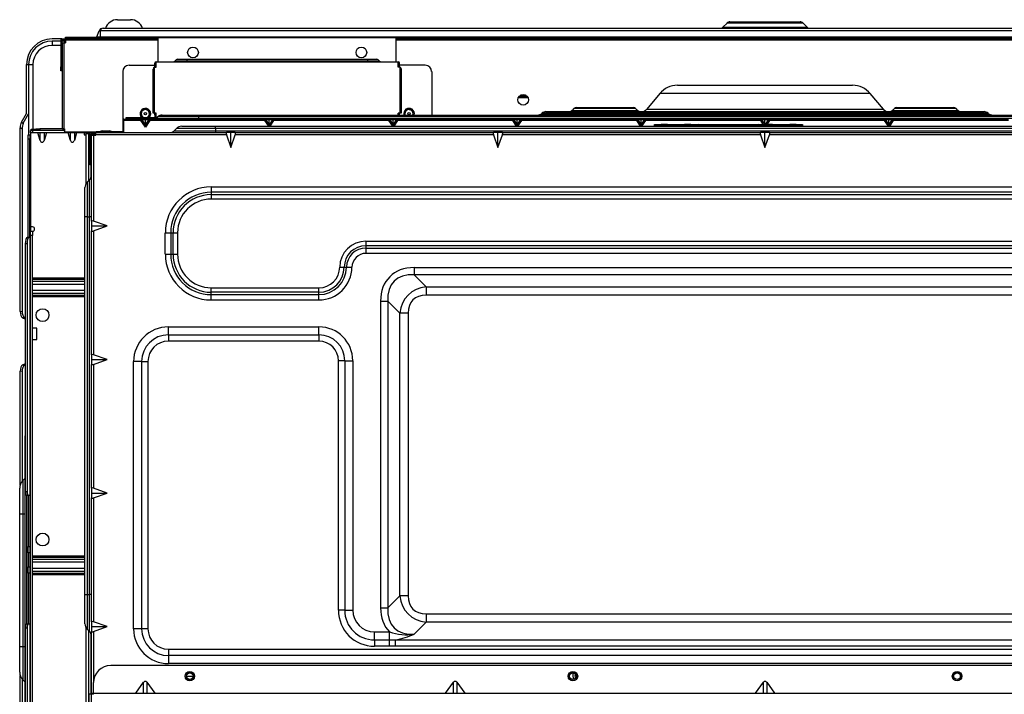
# Model space of a CAD drawing. Units: inches. Extents: x 6.1 to 35.8, y 14.6 to 41.2.
# Drawn here: x 7.2 to 25.4, y 28.8 to 41.2 of the extents above; entities that cross this region are included whole.
import ezdxf

# ---------------------------------------------------------------- set-up
doc = ezdxf.new("R2010")
doc.units = ezdxf.units.IN
doc.header["$MEASUREMENT"] = 0

msp = doc.modelspace()

# ---------------------------------------------------------------- linework, layer by layer
at = {"color": 7, "linetype": 'Continuous', "lineweight": 25}
for p, q in [((9.014, 41.235), (9.133, 41.235)), ((9.133, 41.235), (9.253, 41.235)), ((20.299, 41.195), (21.589, 41.195)), ((8.631, 40.918), (8.675, 41.028)), ((8.7, 40.918), (8.7, 41.028)), ((33.188, 41.028), (8.7, 41.028)), ((8.748, 41.077), (33.14, 41.077)), ((20.244, 41.172), (20.166, 41.095)), ((21.723, 41.095), (21.645, 41.172)), ((21.723, 41.095), (21.645, 41.172)), ((7.991, 40.88), (7.81, 40.88)), ((7.968, 40.841), (7.81, 40.841)), ((7.81, 40.841), (7.81, 40.762)), ((7.968, 40.857), (7.968, 40.369)), ((7.991, 40.88), (8.054, 40.88)), ((7.991, 40.857), (7.991, 40.369)), ((8.054, 40.857), (7.991, 40.857)), ((8.031, 40.841), (7.991, 40.841)), ((8.031, 40.857), (8.031, 40.806)), ((8.051, 40.857), (8.051, 40.806)), ((8.054, 40.912), (33.834, 40.912)), ((8.054, 40.888), (8.054, 40.912)), ((8.054, 40.888), (8.054, 40.88)), ((8.054, 40.88), (9.763, 40.88)), ((8.054, 40.857), (8.054, 40.88)), ((8.054, 40.857), (8.054, 40.806)), ((8.631, 40.918), (8.628, 40.912)), ((8.631, 40.918), (8.7, 40.918)), ((8.7, 40.918), (33.188, 40.918)), ((9.763, 40.908), (14.149, 40.908)), ((9.763, 40.459), (9.763, 40.908)), ((14.149, 40.459), (14.149, 40.908)), ((14.149, 40.88), (27.74, 40.88)), ((7.999, 39.223), (7.999, 40.806)), ((7.999, 40.806), (8.023, 40.806)), ((8.023, 40.806), (8.023, 39.223)), ((8.023, 40.806), (8.054, 40.806)), ((9.724, 40.459), (14.188, 40.459)), ((9.724, 40.452), (9.724, 40.459)), ((10.095, 40.494), (10.072, 40.471)), ((10.072, 40.471), (10.291, 40.471)), ((10.291, 40.494), (10.095, 40.494)), ((10.126, 40.506), (10.291, 40.506)), ((10.291, 40.494), (10.291, 40.506)), ((10.291, 40.506), (13.621, 40.506)), ((10.291, 40.494), (10.291, 40.471)), ((13.621, 40.494), (10.291, 40.494)), ((10.291, 40.471), (10.291, 40.459)), ((10.291, 40.471), (13.621, 40.471)), ((13.621, 40.494), (13.621, 40.506)), ((13.621, 40.506), (13.786, 40.506)), ((13.817, 40.494), (13.621, 40.494)), ((13.621, 40.494), (13.621, 40.471)), ((13.621, 40.471), (13.84, 40.471)), ((13.621, 40.471), (13.621, 40.459)), ((13.817, 40.494), (13.84, 40.471)), ((14.188, 40.459), (14.188, 40.452)), ((7.338, 39.508), (7.338, 40.408)), ((7.338, 40.408), (7.377, 40.408)), ((7.377, 40.408), (7.377, 39.498)), ((7.377, 40.408), (7.456, 40.408)), ((7.968, 40.369), (7.991, 40.369)), ((7.968, 40.29), (7.968, 40.369)), ((7.991, 40.29), (7.968, 40.29)), ((7.991, 40.369), (7.991, 40.29)), ((9.11, 40.278), (9.11, 39.377)), ((9.228, 40.396), (9.7, 40.396)), ((9.669, 39.51), (9.669, 40.326)), ((9.692, 40.36), (9.692, 39.51)), ((9.692, 40.36), (9.724, 40.36)), ((9.7, 40.36), (9.7, 40.436)), ((9.724, 40.36), (9.724, 40.452)), ((14.188, 40.452), (9.724, 40.452)), ((14.188, 40.36), (14.188, 40.452)), ((14.22, 40.36), (14.188, 40.36)), ((14.212, 40.36), (14.212, 40.436)), ((14.684, 40.396), (14.212, 40.396)), ((14.22, 39.51), (14.22, 40.36)), ((14.243, 40.326), (14.243, 39.51)), ((14.803, 40.278), (14.803, 39.479)), ((19.33, 40.026), (22.558, 40.026)), ((19.005, 39.874), (18.764, 39.587)), ((23.125, 39.587), (22.884, 39.874)), ((17.424, 39.598), (17.391, 39.565)), ((17.468, 39.617), (17.991, 39.617)), ((17.991, 39.617), (18.515, 39.617)), ((18.592, 39.565), (18.559, 39.598)), ((23.329, 39.598), (23.296, 39.565)), ((23.374, 39.617), (23.897, 39.617)), ((23.897, 39.617), (24.42, 39.617)), ((24.498, 39.565), (24.465, 39.598)), ((7.244, 39.345), (7.338, 39.508)), ((7.278, 39.326), (7.377, 39.498)), ((7.377, 39.498), (7.377, 39.113)), ((9.11, 39.377), (9.11, 39.154)), ((9.133, 39.4), (9.447, 39.4)), ((9.133, 39.377), (9.133, 39.4)), ((9.447, 39.377), (9.133, 39.377)), ((9.133, 39.154), (9.133, 39.377)), ((9.173, 39.408), (9.173, 39.432)), ((9.173, 39.432), (9.251, 39.432)), ((9.251, 39.408), (9.173, 39.408)), ((9.251, 39.432), (9.251, 39.408)), ((9.251, 39.432), (9.7, 39.432)), ((9.7, 39.408), (9.251, 39.408)), ((9.447, 39.4), (9.447, 39.377)), ((9.447, 39.4), (9.527, 39.4)), ((9.464, 39.388), (9.447, 39.377)), ((9.527, 39.257), (9.447, 39.377)), ((9.464, 39.388), (9.527, 39.294)), ((9.527, 39.388), (9.464, 39.388)), ((9.527, 39.388), (9.527, 39.4)), ((9.527, 39.4), (9.607, 39.4)), ((9.527, 39.294), (9.589, 39.388)), ((9.527, 39.294), (9.527, 39.388)), ((9.589, 39.388), (9.527, 39.388)), ((9.607, 39.377), (9.527, 39.257)), ((9.607, 39.377), (9.589, 39.388)), ((9.607, 39.4), (9.607, 39.377)), ((9.607, 39.4), (11.731, 39.4)), ((11.731, 39.377), (9.607, 39.377)), ((9.692, 39.51), (9.669, 39.51)), ((9.724, 39.51), (9.692, 39.51)), ((9.7, 39.483), (9.7, 39.51)), ((9.724, 39.483), (9.7, 39.483)), ((9.7, 39.483), (9.7, 39.432)), ((9.7, 39.408), (9.7, 39.402)), ((9.724, 39.432), (9.724, 39.51)), ((9.724, 39.413), (9.724, 39.432)), ((9.724, 39.432), (9.745, 39.432)), ((9.737, 39.423), (9.763, 39.449)), ((9.737, 39.423), (10.511, 39.423)), ((10.511, 39.449), (9.763, 39.449)), ((9.835, 39.479), (10.511, 39.479)), ((10.511, 39.449), (10.511, 39.479)), ((10.511, 39.479), (31.377, 39.479)), ((10.511, 39.423), (10.511, 39.449)), ((31.377, 39.449), (10.511, 39.449)), ((10.511, 39.423), (31.377, 39.423)), ((10.511, 39.423), (10.511, 39.4)), ((11.731, 39.4), (11.731, 39.377)), ((11.731, 39.4), (11.81, 39.4)), ((11.748, 39.388), (11.731, 39.377)), ((11.748, 39.388), (11.81, 39.294)), ((11.81, 39.388), (11.748, 39.388)), ((11.81, 39.388), (11.81, 39.4)), ((11.81, 39.4), (11.89, 39.4)), ((11.81, 39.294), (11.873, 39.388)), ((11.873, 39.388), (11.81, 39.388)), ((11.81, 39.294), (11.81, 39.388)), ((11.89, 39.377), (11.873, 39.388)), ((11.89, 39.4), (11.89, 39.377)), ((11.89, 39.4), (14.014, 39.4)), ((14.014, 39.377), (11.89, 39.377)), ((14.014, 39.4), (14.014, 39.377)), ((14.014, 39.4), (14.094, 39.4)), ((14.031, 39.388), (14.014, 39.377)), ((14.031, 39.388), (14.094, 39.294)), ((14.094, 39.388), (14.031, 39.388)), ((14.094, 39.388), (14.094, 39.4)), ((14.094, 39.4), (14.174, 39.4)), ((14.094, 39.294), (14.156, 39.388)), ((14.156, 39.388), (14.094, 39.388)), ((14.094, 39.294), (14.094, 39.388)), ((14.174, 39.377), (14.156, 39.388)), ((14.174, 39.4), (14.174, 39.377)), ((14.174, 39.4), (16.298, 39.4)), ((16.298, 39.377), (14.174, 39.377)), ((14.22, 39.51), (14.188, 39.51)), ((14.188, 39.479), (14.188, 39.51)), ((14.188, 39.483), (14.212, 39.483)), ((14.212, 39.483), (14.212, 39.51)), ((14.212, 39.483), (14.212, 39.479)), ((14.243, 39.51), (14.22, 39.51)), ((16.298, 39.4), (16.298, 39.377)), ((16.298, 39.4), (16.377, 39.4)), ((16.315, 39.388), (16.298, 39.377)), ((16.315, 39.388), (16.377, 39.294)), ((16.377, 39.388), (16.315, 39.388)), ((16.377, 39.388), (16.377, 39.4)), ((16.377, 39.4), (16.457, 39.4)), ((16.377, 39.294), (16.44, 39.388)), ((16.377, 39.294), (16.377, 39.388)), ((16.44, 39.388), (16.377, 39.388)), ((16.457, 39.377), (16.44, 39.388)), ((16.457, 39.4), (16.457, 39.377)), ((16.457, 39.4), (18.581, 39.4)), ((18.581, 39.377), (16.457, 39.377)), ((16.824, 39.502), (16.834, 39.512)), ((16.824, 39.502), (17.598, 39.502)), ((17.598, 39.512), (16.834, 39.512)), ((16.906, 39.542), (17.598, 39.542)), ((17.598, 39.512), (17.598, 39.542)), ((17.598, 39.542), (24.291, 39.542)), ((17.598, 39.502), (17.598, 39.512)), ((24.291, 39.512), (17.598, 39.512)), ((17.598, 39.502), (17.598, 39.479)), ((17.598, 39.502), (24.291, 39.502)), ((18.581, 39.4), (18.581, 39.377)), ((18.581, 39.4), (18.661, 39.4)), ((18.598, 39.388), (18.581, 39.377)), ((18.598, 39.388), (18.661, 39.294)), ((18.661, 39.388), (18.598, 39.388)), ((18.661, 39.388), (18.661, 39.4)), ((18.661, 39.4), (18.74, 39.4)), ((18.661, 39.294), (18.723, 39.388)), ((18.723, 39.388), (18.661, 39.388)), ((18.661, 39.294), (18.661, 39.388)), ((18.74, 39.377), (18.723, 39.388)), ((18.74, 39.4), (18.74, 39.377)), ((18.74, 39.4), (20.865, 39.4)), ((20.865, 39.377), (18.74, 39.377)), ((20.865, 39.4), (20.865, 39.377)), ((20.865, 39.4), (20.944, 39.4)), ((20.882, 39.388), (20.865, 39.377)), ((20.944, 39.388), (20.882, 39.388)), ((20.944, 39.388), (20.944, 39.4)), ((20.944, 39.4), (21.024, 39.4)), ((20.944, 39.304), (20.944, 39.388)), ((21.007, 39.388), (20.944, 39.388)), ((21.024, 39.377), (21.007, 39.388)), ((21.024, 39.4), (21.024, 39.377)), ((21.024, 39.4), (23.148, 39.4)), ((23.148, 39.377), (21.024, 39.377)), ((23.148, 39.4), (23.148, 39.377)), ((23.148, 39.4), (23.228, 39.4)), ((23.165, 39.388), (23.148, 39.377)), ((23.165, 39.388), (23.228, 39.294)), ((23.228, 39.388), (23.165, 39.388)), ((23.228, 39.388), (23.228, 39.4)), ((23.228, 39.4), (23.307, 39.4)), ((23.228, 39.294), (23.29, 39.388)), ((23.228, 39.294), (23.228, 39.388)), ((23.29, 39.388), (23.228, 39.388)), ((23.307, 39.377), (23.29, 39.388)), ((23.307, 39.4), (23.307, 39.377)), ((23.307, 39.4), (25.431, 39.4)), ((25.431, 39.377), (23.307, 39.377)), ((24.291, 39.512), (24.291, 39.542)), ((24.291, 39.542), (24.982, 39.542)), ((25.055, 39.512), (24.291, 39.512)), ((24.291, 39.502), (24.291, 39.512)), ((24.291, 39.502), (25.065, 39.502)), ((24.291, 39.502), (24.291, 39.479)), ((25.065, 39.502), (25.055, 39.512)), ((7.255, 39.221), (7.221, 39.241)), ((7.221, 35.859), (7.221, 39.241)), ((7.244, 39.345), (7.278, 39.326)), ((7.255, 39.221), (7.255, 35.865)), ((7.409, 39.152), (7.409, 39.191)), ((7.409, 39.191), (7.448, 39.191)), ((7.421, 39.199), (7.421, 39.219)), ((7.421, 39.219), (7.499, 39.219)), ((7.432, 39.199), (7.421, 39.199)), ((7.507, 39.199), (7.432, 39.199)), ((7.448, 39.191), (7.448, 39.152)), ((8.039, 39.191), (7.448, 39.191)), ((7.499, 39.219), (7.499, 39.199)), ((7.499, 39.219), (7.507, 39.219)), ((7.507, 39.199), (7.507, 39.223)), ((7.507, 39.223), (7.586, 39.223)), ((7.586, 39.199), (7.507, 39.199)), ((7.586, 39.223), (7.586, 39.199)), ((7.999, 39.223), (7.586, 39.223)), ((7.586, 39.199), (7.999, 39.199)), ((8.023, 39.223), (7.999, 39.223)), ((8.031, 39.199), (7.999, 39.199)), ((8.019, 39.199), (8.019, 39.191)), ((8.039, 39.223), (8.023, 39.223)), ((8.031, 39.219), (8.023, 39.219)), ((8.031, 39.223), (8.031, 39.219)), ((8.039, 39.223), (8.039, 39.172)), ((8.73, 39.188), (8.779, 39.188)), ((8.779, 39.188), (8.779, 39.174)), ((8.779, 39.188), (8.818, 39.188)), ((8.818, 39.188), (8.868, 39.188)), ((8.818, 39.188), (8.818, 39.174)), ((9.527, 39.257), (9.527, 39.294)), ((10.099, 39.231), (10.056, 39.188)), ((10.056, 39.188), (10.818, 39.188)), ((10.818, 39.231), (10.099, 39.231)), ((10.198, 39.272), (10.818, 39.272)), ((10.818, 39.231), (10.818, 39.272)), ((10.818, 39.272), (31.07, 39.272)), ((31.07, 39.231), (10.818, 39.231)), ((10.818, 39.231), (10.818, 39.188)), ((10.818, 39.188), (10.818, 39.154)), ((10.818, 39.188), (31.07, 39.188)), ((11.81, 39.272), (11.81, 39.294)), ((14.094, 39.272), (14.094, 39.294)), ((16.377, 39.272), (16.377, 39.294)), ((18.661, 39.272), (18.661, 39.294)), ((18.911, 39.28), (18.911, 39.304)), ((18.911, 39.304), (19.029, 39.304)), ((19.029, 39.28), (18.911, 39.28)), ((18.911, 39.28), (18.911, 39.272)), ((19.029, 39.304), (19.029, 39.28)), ((19.147, 39.304), (19.029, 39.304)), ((19.147, 39.28), (19.029, 39.28)), ((19.147, 39.304), (19.462, 39.304)), ((19.147, 39.28), (19.147, 39.304)), ((19.462, 39.28), (19.147, 39.28)), ((19.147, 39.28), (19.147, 39.272)), ((19.462, 39.304), (19.462, 39.28)), ((19.576, 39.304), (19.462, 39.304)), ((19.462, 39.28), (19.462, 39.272)), ((19.576, 39.28), (19.462, 39.28)), ((19.576, 39.28), (19.576, 39.304)), ((19.576, 39.304), (19.694, 39.304)), ((19.694, 39.28), (19.576, 39.28)), ((19.694, 39.304), (19.694, 39.28)), ((19.694, 39.304), (19.71, 39.304)), ((19.694, 39.28), (19.71, 39.28)), ((19.71, 39.304), (20.832, 39.304)), ((19.71, 39.28), (19.71, 39.272)), ((19.734, 39.28), (19.734, 39.272)), ((20.808, 39.28), (19.734, 39.28)), ((20.808, 39.28), (20.808, 39.272)), ((20.832, 39.304), (20.848, 39.304)), ((20.832, 39.28), (20.832, 39.272)), ((20.832, 39.28), (20.848, 39.28)), ((20.848, 39.28), (20.848, 39.304)), ((20.848, 39.304), (20.966, 39.304)), ((20.966, 39.28), (20.848, 39.28)), ((20.966, 39.304), (20.966, 39.28)), ((21.084, 39.304), (20.966, 39.304)), ((21.084, 39.28), (20.966, 39.28)), ((21.084, 39.304), (21.399, 39.304)), ((21.084, 39.28), (21.084, 39.304)), ((21.399, 39.28), (21.084, 39.28)), ((21.084, 39.28), (21.084, 39.272)), ((21.399, 39.304), (21.399, 39.28)), ((21.517, 39.304), (21.399, 39.304)), ((21.399, 39.28), (21.399, 39.272)), ((21.517, 39.28), (21.399, 39.28)), ((21.517, 39.28), (21.517, 39.304)), ((21.517, 39.304), (21.635, 39.304)), ((21.635, 39.28), (21.517, 39.28)), ((21.635, 39.304), (21.635, 39.28)), ((21.635, 39.28), (21.635, 39.272)), ((23.228, 39.272), (23.228, 39.294)), ((7.369, 39.113), (7.401, 39.113)), ((7.369, 39.113), (7.369, 39.113)), ((7.369, 39.034), (7.369, 39.113)), ((7.401, 39.034), (7.369, 39.034)), ((7.369, 37.223), (7.369, 39.034)), ((7.401, 39.113), (7.401, 39.113)), ((7.401, 39.113), (7.401, 39.034)), ((7.401, 39.113), (7.409, 39.113)), ((7.401, 37.223), (7.401, 39.034)), ((7.448, 39.152), (7.409, 39.152)), ((7.409, 39.152), (7.409, 37.416)), ((8.039, 39.152), (7.448, 39.152)), ((7.589, 39.012), (7.547, 39.152)), ((7.589, 39.012), (7.589, 39.152)), ((7.662, 39.152), (7.662, 39.012)), ((7.704, 39.152), (7.662, 39.012)), ((8.039, 39.148), (8.039, 39.172)), ((8.039, 39.172), (8.062, 39.172)), ((8.062, 39.148), (8.039, 39.148)), ((8.062, 39.172), (8.062, 39.148)), ((8.062, 39.172), (8.523, 39.172)), ((8.505, 39.148), (8.062, 39.148)), ((8.146, 39.012), (8.105, 39.148)), ((8.259, 39.148), (8.219, 39.012)), ((8.399, 39.148), (8.399, 39.113)), ((8.399, 39.113), (8.438, 39.113)), ((8.438, 39.148), (8.438, 39.14)), ((8.438, 38.219), (8.438, 39.14)), ((8.438, 39.14), (8.478, 39.14)), ((8.478, 39.14), (8.478, 39.148)), ((8.478, 39.14), (8.484, 39.14)), ((8.484, 39.148), (8.484, 39.14)), ((8.484, 39.14), (8.505, 39.14)), ((8.505, 39.154), (8.505, 39.121)), ((8.505, 39.154), (8.612, 39.154)), ((8.505, 39.121), (8.529, 39.121)), ((8.505, 39.106), (8.505, 39.121)), ((8.529, 39.106), (8.505, 39.106)), ((8.505, 39.106), (8.505, 38.583)), ((8.523, 39.172), (8.618, 39.172)), ((8.529, 39.13), (8.529, 39.121)), ((8.529, 39.13), (8.612, 39.13)), ((8.529, 39.121), (8.529, 39.106)), ((8.529, 38.583), (8.529, 39.106)), ((8.533, 39.107), (8.574, 39.107)), ((8.533, 37.525), (8.533, 39.107)), ((8.543, 39.107), (8.543, 39.125)), ((8.543, 39.125), (8.612, 39.125)), ((8.574, 39.107), (8.574, 37.525)), ((8.574, 39.107), (8.612, 39.107)), ((8.612, 39.113), (8.612, 39.154)), ((8.612, 39.154), (11.02, 39.154)), ((11.02, 39.113), (8.612, 39.113)), ((8.612, 39.113), (8.612, 39.107)), ((8.694, 39.172), (8.618, 39.172)), ((8.677, 39.154), (8.696, 39.174)), ((8.779, 39.174), (8.696, 39.174)), ((8.818, 39.174), (8.779, 39.174)), ((8.901, 39.174), (8.818, 39.174)), ((8.921, 39.154), (8.901, 39.174)), ((9.11, 39.172), (8.903, 39.172)), ((11.102, 39.154), (11.02, 39.154)), ((11.02, 39.113), (11.102, 38.881)), ((11.184, 39.154), (11.102, 39.154)), ((11.102, 38.881), (11.102, 39.154)), ((11.102, 38.881), (11.184, 39.113)), ((11.184, 39.154), (15.941, 39.154)), ((15.941, 39.113), (11.184, 39.113)), ((16.023, 39.154), (15.941, 39.154)), ((15.941, 39.113), (16.023, 38.881)), ((16.105, 39.154), (16.023, 39.154)), ((16.023, 38.881), (16.023, 39.154)), ((16.023, 38.881), (16.105, 39.113)), ((16.105, 39.154), (20.862, 39.154)), ((20.862, 39.113), (16.105, 39.113)), ((20.944, 39.154), (20.862, 39.154)), ((20.862, 39.113), (20.944, 38.881)), ((21.026, 39.154), (20.944, 39.154)), ((20.944, 38.881), (20.944, 39.154)), ((20.944, 38.881), (21.026, 39.113)), ((21.026, 39.154), (25.783, 39.154)), ((25.783, 39.113), (21.026, 39.113)), ((8.505, 38.583), (8.529, 38.583)), ((8.505, 38.56), (8.505, 38.583)), ((8.529, 38.56), (8.505, 38.56)), ((8.523, 38.56), (8.523, 38.319)), ((8.529, 38.583), (8.529, 38.56)), ((8.456, 38.241), (8.499, 38.284)), ((8.499, 37.605), (8.499, 38.284)), ((8.415, 37.605), (8.415, 38.142)), ((8.456, 38.241), (8.456, 37.605)), ((10.74, 38.154), (10.74, 38.055)), ((10.74, 38.154), (31.149, 38.154)), ((31.149, 38.055), (10.74, 38.055)), ((10.74, 38.055), (10.74, 38.012)), ((10.74, 38.012), (31.149, 38.012)), ((10.74, 38.012), (10.74, 37.93)), ((31.149, 37.93), (10.74, 37.93)), ((8.456, 37.605), (8.415, 37.605)), ((8.415, 30.644), (8.415, 37.605)), ((8.456, 37.605), (8.499, 37.605)), ((8.456, 37.605), (8.456, 30.644)), ((8.533, 37.605), (8.499, 37.605)), ((8.499, 30.644), (8.499, 37.605)), ((7.448, 37.416), (7.409, 37.416)), ((8.533, 37.525), (8.533, 37.436)), ((8.533, 37.436), (8.533, 37.347)), ((8.533, 37.436), (8.826, 37.436)), ((8.826, 37.436), (8.574, 37.525)), ((8.574, 37.347), (8.826, 37.436)), ((7.347, 37.223), (7.38, 37.223)), ((7.401, 37.223), (7.38, 37.223)), ((7.401, 37.223), (7.401, 32.467)), ((7.409, 37.337), (7.448, 37.337)), ((7.409, 37.258), (7.409, 37.337)), ((7.448, 37.258), (7.409, 37.258)), ((7.409, 21.601), (7.409, 37.258)), ((7.448, 37.337), (7.448, 37.258)), ((7.448, 21.601), (7.448, 37.258)), ((8.533, 35.064), (8.533, 37.347)), ((8.574, 37.347), (8.574, 35.064)), ((9.895, 37.31), (9.994, 37.31)), ((9.895, 36.916), (9.895, 37.31)), ((9.994, 37.31), (9.994, 36.916)), ((9.994, 37.31), (10.037, 37.31)), ((10.037, 36.916), (10.037, 37.31)), ((10.037, 37.31), (10.119, 37.31)), ((10.119, 37.31), (10.119, 36.916)), ((7.348, 37.105), (7.316, 37.105)), ((7.316, 32.546), (7.316, 37.105)), ((7.348, 37.105), (7.348, 32.546)), ((13.591, 37.154), (28.298, 37.154)), ((13.591, 37.154), (13.591, 37.072)), ((13.591, 37.072), (13.591, 37.029)), ((28.298, 37.072), (13.591, 37.072)), ((13.591, 37.029), (13.591, 36.93)), ((13.591, 37.029), (28.298, 37.029)), ((9.895, 36.916), (9.994, 36.916)), ((9.994, 36.916), (10.037, 36.916)), ((10.037, 36.916), (10.119, 36.916)), ((28.298, 36.93), (13.591, 36.93)), ((13.109, 36.676), (13.191, 36.675)), ((13.191, 36.675), (13.234, 36.675)), ((13.234, 36.675), (13.333, 36.674)), ((14.481, 36.668), (27.301, 36.668)), ((14.481, 36.668), (14.481, 36.533)), ((14.481, 36.533), (14.699, 36.315)), ((27.301, 36.533), (14.481, 36.533)), ((10.74, 36.213), (10.74, 36.296)), ((10.74, 36.296), (12.725, 36.296)), ((12.725, 36.213), (12.725, 36.296)), ((14.699, 36.315), (14.699, 36.163)), ((14.699, 36.315), (27.083, 36.315)), ((10.74, 36.17), (10.74, 36.213)), ((12.725, 36.213), (10.74, 36.213)), ((10.74, 36.071), (10.74, 36.17)), ((10.74, 36.17), (12.725, 36.17)), ((12.725, 36.17), (12.725, 36.213)), ((12.725, 36.071), (12.725, 36.17)), ((27.083, 36.163), (14.699, 36.163)), ((12.725, 36.071), (10.74, 36.071)), ((13.863, 36.049), (13.997, 36.049)), ((13.863, 30.401), (13.863, 36.049)), ((14.215, 35.831), (13.997, 36.049)), ((13.997, 36.049), (13.997, 30.401)), ((7.221, 35.859), (7.255, 35.865)), ((7.299, 35.75), (7.265, 35.744)), ((7.265, 35.744), (7.316, 35.716)), ((7.299, 35.75), (7.316, 35.741)), ((14.215, 30.619), (14.215, 35.831)), ((14.367, 35.831), (14.215, 35.831)), ((14.367, 35.831), (14.367, 30.619)), ((9.952, 35.428), (9.952, 35.576)), ((9.952, 35.576), (12.725, 35.576)), ((12.725, 35.428), (12.725, 35.576)), ((7.527, 35.554), (7.448, 35.554)), ((7.527, 35.341), (7.527, 35.554)), ((9.952, 35.428), (12.725, 35.428)), ((9.952, 35.428), (9.952, 35.312)), ((12.725, 35.428), (12.725, 35.312)), ((7.448, 35.341), (7.527, 35.341)), ((12.725, 35.312), (9.952, 35.312)), ((8.533, 35.064), (8.533, 34.975)), ((8.826, 34.975), (8.574, 35.064)), ((7.265, 34.875), (7.316, 34.903)), ((7.265, 34.875), (7.299, 34.869)), ((7.299, 34.869), (7.316, 34.878)), ((8.533, 34.975), (8.533, 34.886)), ((8.533, 34.975), (8.826, 34.975)), ((8.533, 32.603), (8.533, 34.886)), ((8.574, 34.886), (8.826, 34.975)), ((8.574, 34.886), (8.574, 32.603)), ((9.311, 30.014), (9.311, 34.936)), ((9.46, 34.936), (9.311, 34.936)), ((9.46, 30.014), (9.46, 34.936)), ((9.46, 34.936), (9.576, 34.936)), ((9.576, 34.936), (9.576, 30.014)), ((13.085, 30.357), (13.085, 34.952)), ((13.201, 34.952), (13.085, 34.952)), ((13.201, 34.952), (13.349, 34.952)), ((13.201, 34.952), (13.201, 30.357)), ((13.349, 34.952), (13.349, 30.357)), ((7.221, 32.664), (7.221, 34.76)), ((7.255, 34.754), (7.221, 34.76)), ((7.255, 34.754), (7.255, 32.728)), ((7.314, 32.506), (7.314, 33.57)), ((7.27, 32.744), (7.314, 32.789)), ((7.27, 32.744), (7.27, 32.134)), ((7.212, 32.134), (7.212, 32.605)), ((7.314, 28.082), (7.314, 32.506)), ((7.316, 32.546), (7.348, 32.546)), ((8.533, 32.603), (8.533, 32.514)), ((8.533, 32.514), (8.533, 32.425)), ((8.533, 32.514), (8.826, 32.514)), ((8.826, 32.514), (8.574, 32.603)), ((8.574, 32.425), (8.826, 32.514)), ((7.369, 32.467), (7.337, 32.467)), ((7.401, 32.467), (7.369, 32.467)), ((7.369, 32.467), (7.369, 31.532)), ((7.401, 32.467), (7.401, 31.532)), ((8.533, 30.143), (8.533, 32.425)), ((8.574, 32.425), (8.574, 30.143)), ((7.212, 32.134), (7.27, 32.134)), ((7.212, 29.686), (7.212, 32.134)), ((7.27, 32.134), (7.27, 29.686)), ((7.369, 31.532), (7.401, 31.532)), ((7.369, 31.414), (7.369, 31.532)), ((7.401, 31.414), (7.369, 31.414)), ((7.369, 31.414), (7.369, 31.158)), ((7.401, 31.532), (7.401, 31.414)), ((7.401, 31.414), (7.401, 31.158)), ((7.369, 31.158), (7.401, 31.158)), ((7.369, 31.04), (7.369, 31.158)), ((7.401, 31.04), (7.369, 31.04)), ((7.369, 31.04), (7.369, 30.105)), ((7.401, 31.158), (7.401, 31.04)), ((7.401, 31.04), (7.401, 30.105)), ((8.415, 30.644), (8.456, 30.644)), ((8.415, 30.107), (8.415, 30.644)), ((8.456, 30.644), (8.499, 30.644)), ((8.456, 30.644), (8.456, 30.009)), ((8.499, 29.965), (8.499, 30.644)), ((8.533, 30.644), (8.499, 30.644)), ((13.997, 30.401), (14.215, 30.619)), ((14.367, 30.619), (14.215, 30.619)), ((13.201, 30.357), (13.085, 30.357)), ((13.201, 30.357), (13.349, 30.357)), ((13.863, 30.401), (13.997, 30.401)), ((8.533, 30.143), (8.533, 30.054)), ((8.826, 30.054), (8.574, 30.143)), ((14.699, 30.135), (14.481, 29.917)), ((14.699, 30.287), (27.083, 30.287)), ((14.699, 30.287), (14.699, 30.135)), ((27.083, 30.135), (14.699, 30.135)), ((7.348, 30.026), (7.316, 30.026)), ((7.316, 21.636), (7.316, 30.026)), ((7.337, 30.105), (7.369, 30.105)), ((7.348, 30.026), (7.348, 21.636)), ((7.369, 30.105), (7.401, 30.105)), ((7.401, 30.105), (7.401, 21.518)), ((8.438, 23.769), (8.438, 30.03)), ((8.456, 30.009), (8.499, 29.965)), ((8.533, 30.054), (8.826, 30.054)), ((8.533, 30.054), (8.533, 29.965)), ((8.533, 28.831), (8.533, 29.965)), ((8.574, 29.965), (8.826, 30.054)), ((9.46, 30.014), (9.311, 30.014)), ((9.576, 30.014), (9.46, 30.014)), ((13.748, 29.809), (13.748, 29.957)), ((13.748, 29.957), (14.024, 29.957)), ((14.024, 29.809), (14.024, 29.957)), ((8.523, 29.93), (8.523, 28.808)), ((13.748, 29.809), (14.024, 29.809)), ((13.748, 29.809), (13.748, 29.693)), ((14.024, 29.693), (14.024, 29.809)), ((14.136, 29.812), (27.647, 29.812)), ((14.136, 29.693), (14.136, 29.812)), ((7.212, 29.215), (7.212, 29.686)), ((7.212, 29.686), (7.27, 29.686)), ((7.27, 29.686), (7.27, 29.076)), ((9.952, 29.638), (31.936, 29.638)), ((9.952, 29.638), (9.952, 29.522)), ((14.024, 29.693), (13.748, 29.693)), ((27.647, 29.693), (14.136, 29.693)), ((31.936, 29.522), (9.952, 29.522)), ((9.952, 29.522), (9.952, 29.374)), ((32.999, 29.339), (8.889, 29.339)), ((31.936, 29.374), (9.952, 29.374)), ((7.221, 23.962), (7.221, 29.156)), ((7.255, 29.092), (7.255, 23.968)), ((7.27, 29.076), (7.314, 29.031)), ((9.351, 28.827), (9.496, 29.029)), ((9.496, 28.827), (9.496, 29.029)), ((9.557, 29.029), (9.557, 28.827)), ((9.557, 29.029), (9.702, 28.827)), ((15.06, 28.827), (15.205, 29.029)), ((15.205, 28.827), (15.205, 29.029)), ((15.266, 29.029), (15.266, 28.827)), ((15.266, 29.029), (15.411, 28.827)), ((20.769, 28.827), (20.914, 29.029)), ((20.914, 28.827), (20.914, 29.029)), ((20.975, 29.029), (20.975, 28.827)), ((20.975, 29.029), (21.12, 28.827)), ((8.572, 28.827), (8.572, 29.022)), ((8.493, 28.628), (8.493, 28.808)), ((8.533, 28.808), (8.493, 28.808)), ((8.533, 28.831), (8.572, 28.831)), ((8.533, 28.831), (8.533, 28.808)), ((8.533, 27.682), (8.533, 28.808)), ((8.572, 28.808), (8.533, 28.808)), ((8.556, 28.831), (8.556, 28.808)), ((8.572, 28.808), (8.572, 28.827)), ((8.572, 28.827), (33.316, 28.827))]:
    msp.add_line(p, q, dxfattribs=at)
at = {"color": 8, "linetype": 'Continuous', "lineweight": 25}
for p, q in [((20.166, 41.095), (21.723, 41.095)), ((21.645, 41.172), (20.244, 41.172)), ((9.763, 40.888), (8.054, 40.888)), ((9.763, 40.857), (8.054, 40.857)), ((8.7, 40.918), (8.7, 40.912)), ((27.74, 40.888), (14.149, 40.888)), ((27.74, 40.857), (14.149, 40.857)), ((7.968, 40.762), (7.81, 40.762)), ((7.999, 40.762), (7.991, 40.762)), ((7.456, 40.408), (7.456, 39.219)), ((16.578, 39.798), (16.397, 39.798)), ((16.415, 39.825), (16.56, 39.825)), ((16.542, 39.84), (16.433, 39.84)), ((22.884, 39.874), (19.005, 39.874)), ((17.391, 39.565), (17.991, 39.565)), ((18.559, 39.598), (17.424, 39.598)), ((17.991, 39.565), (18.592, 39.565)), ((18.764, 39.587), (23.125, 39.587)), ((23.296, 39.565), (23.897, 39.565)), ((24.465, 39.598), (23.329, 39.598)), ((23.897, 39.565), (24.498, 39.565)), ((11.8, 39.272), (11.731, 39.377)), ((11.89, 39.377), (11.821, 39.272)), ((14.084, 39.272), (14.014, 39.377)), ((14.174, 39.377), (14.104, 39.272)), ((14.31, 39.503), (14.314, 39.479)), ((16.367, 39.272), (16.298, 39.377)), ((16.457, 39.377), (16.387, 39.272)), ((18.651, 39.272), (18.581, 39.377)), ((18.74, 39.377), (18.671, 39.272)), ((20.913, 39.304), (20.865, 39.377)), ((20.882, 39.388), (20.938, 39.304)), ((20.951, 39.304), (21.007, 39.388)), ((21.024, 39.377), (20.975, 39.304)), ((23.218, 39.272), (23.148, 39.377)), ((23.307, 39.377), (23.238, 39.272)), ((7.94, 39.191), (7.94, 39.199)), ((8.146, 39.012), (8.146, 39.148)), ((8.219, 39.148), (8.219, 39.012)), ((8.478, 39.14), (8.478, 38.263)), ((8.484, 38.269), (8.484, 39.14)), ((8.523, 39.154), (8.523, 39.172)), ((8.618, 39.172), (8.618, 39.154)), ((8.779, 39.154), (8.779, 39.174)), ((8.818, 39.154), (8.818, 39.174)), ((7.409, 37.416), (7.409, 37.337)), ((7.448, 36.478), (8.415, 36.478)), ((8.415, 36.448), (7.448, 36.448)), ((7.448, 36.417), (8.415, 36.417)), ((8.415, 36.357), (7.448, 36.357)), ((7.448, 36.25), (8.415, 36.25)), ((8.415, 36.19), (7.448, 36.19)), ((7.448, 36.159), (8.415, 36.159)), ((8.415, 36.129), (7.448, 36.129)), ((7.318, 32.506), (7.314, 32.506)), ((7.337, 32.467), (7.337, 30.105)), ((7.27, 32.134), (7.314, 32.134)), ((7.448, 31.36), (8.415, 31.36)), ((8.415, 31.33), (7.448, 31.33)), ((7.448, 31.299), (8.415, 31.299)), ((8.415, 31.239), (7.448, 31.239)), ((7.448, 31.132), (8.415, 31.132)), ((8.415, 31.072), (7.448, 31.072)), ((7.448, 31.041), (8.415, 31.041)), ((8.415, 31.011), (7.448, 31.011)), ((8.478, 29.986), (8.478, 23.794)), ((8.484, 23.795), (8.484, 29.981)), ((8.574, 29.965), (8.574, 29.057)), ((7.27, 29.686), (7.314, 29.686)), ((10.407, 29.138), (10.285, 29.138)), ((10.331, 29.081), (10.36, 29.081)), ((8.558, 28.831), (8.558, 28.808))]:
    msp.add_line(p, q, dxfattribs=at)
at = {"color": 7, "linetype": 'Continuous', "lineweight": 25, "flags": 128}
for points in [[(8.7, 41.028), (8.691, 41.03), (8.683, 41.031), (8.678, 41.03), (8.675, 41.028)], [(8.695, 41.057), (8.699, 41.061), (8.704, 41.064)], [(8.697, 41.058), (8.697, 41.059), (8.698, 41.06)], [(18.764, 39.587), (18.74, 39.562), (18.717, 39.542)], [(23.172, 39.542), (23.148, 39.562), (23.125, 39.587)], [(9.554, 39.408), (9.527, 39.404), (9.499, 39.408)], [(7.316, 33.584), (7.315, 33.578), (7.314, 33.57)], [(14.024, 29.809), (14.08, 29.81), (14.136, 29.812)], [(14.136, 29.693), (14.08, 29.693), (14.024, 29.693)]]:
    msp.add_lwpolyline(points, dxfattribs=at)
at = {"color": 7, "linetype": 'Continuous', "lineweight": 25}
for centre, radius in [((10.405, 40.632), 0.0984), ((13.507, 40.632), 0.0984), ((16.488, 39.758), 0.0984), ((9.527, 39.503), 0.0197), ((14.385, 39.503), 0.0197), ((7.633, 35.792), 0.118), ((7.633, 31.658), 0.118), ((10.346, 29.14), 0.0866), ((10.346, 29.14), 0.0827), ((17.406, 29.14), 0.0866), ((17.406, 29.14), 0.0827), ((24.482, 29.14), 0.0866), ((24.482, 29.14), 0.0827), ((10.346, 29.14), 0.061), ((17.406, 29.14), 0.061), ((24.482, 29.14), 0.061)]:
    msp.add_circle(centre, radius, dxfattribs=at)
for centre, radius, start, end in [((9.014, 40.999), 0.236, 90, 161.5651), ((9.253, 40.999), 0.236, 18.4349, 90), ((20.299, 41.117), 0.0787, 90, 135), ((21.589, 41.117), 0.0787, 45, 90), ((21.589, 41.117), 0.0787, 45, 90), ((8.748, 40.999), 0.0787, 90, 158.1986), ((8.748, 41.03), 0.0475, 89.5283, 182.4025), ((20.124, 41.136), 0.0591, 270, 315), ((21.764, 41.136), 0.0591, 225, 270), ((21.764, 41.136), 0.0591, 225, 270), ((7.81, 40.408), 0.472, 90, 180), ((7.81, 40.408), 0.433, 90, 180), ((7.991, 40.857), 0.0236, 90, 180), ((7.81, 40.408), 0.354, 90, 180), ((9.724, 40.436), 0.0236, 90, 179.9998), ((10.044, 40.499), 0.0394, 270, 315), ((10.126, 40.463), 0.0433, 90, 135), ((13.786, 40.463), 0.0433, 45, 90), ((13.868, 40.499), 0.0394, 225, 270), ((14.188, 40.436), 0.0236, 0.0002, 90), ((9.228, 40.278), 0.118, 90, 180), ((14.684, 40.278), 0.118, 0, 90), ((19.33, 39.601), 0.425, 90, 140), ((22.558, 39.601), 0.425, 40, 90), ((9.527, 39.503), 0.0984, 0, 226.0557), ((14.385, 39.503), 0.0984, 346.1126, 193.8874), ((17.335, 39.621), 0.0787, 270, 315), ((17.468, 39.554), 0.063, 90, 135), ((18.515, 39.554), 0.063, 45, 90), ((18.648, 39.621), 0.0787, 225, 270), ((23.24, 39.621), 0.0787, 270, 315), ((23.374, 39.554), 0.063, 90, 135), ((24.42, 39.554), 0.063, 45, 90), ((24.554, 39.621), 0.0787, 225, 270), ((9.133, 39.377), 0.0236, 90, 180), ((9.446, 39.381), 0.0195, 21.9586, 87.4672), ((9.607, 39.381), 0.0195, 92.5328, 158.0414), ((9.527, 39.503), 0.0984, 313.9443, 0), ((9.681, 39.479), 0.0787, 270, 315), ((9.7, 39.432), 0.0236, 270, 0), ((9.835, 39.377), 0.102, 90, 135), ((11.73, 39.381), 0.0195, 21.9586, 87.4672), ((11.891, 39.381), 0.0195, 92.5328, 158.0414), ((14.013, 39.381), 0.0195, 21.9586, 87.4672), ((14.174, 39.381), 0.0195, 92.5328, 158.0414), ((16.297, 39.381), 0.0195, 21.9586, 87.4672), ((16.458, 39.381), 0.0195, 92.5328, 158.0414), ((16.768, 39.558), 0.0787, 270, 315), ((16.906, 39.44), 0.102, 90, 135), ((18.58, 39.381), 0.0195, 21.9586, 87.4672), ((18.741, 39.381), 0.0195, 92.5328, 158.0414), ((20.864, 39.381), 0.0195, 21.9586, 87.4672), ((21.025, 39.381), 0.0195, 92.5328, 158.0414), ((23.147, 39.381), 0.0195, 21.9586, 87.4672), ((23.308, 39.381), 0.0195, 92.5328, 158.0414), ((24.982, 39.44), 0.102, 45, 90), ((25.121, 39.558), 0.0787, 225, 270), ((7.432, 39.176), 0.0236, 90, 138.1897), ((7.999, 39.223), 0.0236, 270, 0), ((8.031, 39.219), 0.0197, 270, 293.5782), ((8.73, 39.14), 0.0472, 90, 135), ((8.868, 39.14), 0.0472, 45, 90), ((9.974, 39.27), 0.116, 270, 315), ((10.198, 39.132), 0.14, 90, 135), ((19.71, 39.28), 0.0236, 0, 90), ((20.832, 39.28), 0.0236, 90, 180), ((8.417, 38.366), 0.116, 315, 0), ((8.554, 38.142), 0.14, 135, 180), ((10.74, 37.31), 0.844, 90, 180), ((10.74, 37.31), 0.746, 90, 180), ((10.74, 37.31), 0.702, 90, 180), ((10.74, 37.31), 0.62, 90, 180), ((7.448, 37.377), 0.0394, 270, 90), ((13.591, 36.672), 0.482, 90, 179.4791), ((13.591, 36.672), 0.4, 90, 179.4791), ((13.591, 36.672), 0.357, 90, 179.4791), ((10.74, 36.916), 0.844, 180, 270), ((10.74, 36.916), 0.746, 180, 270), ((10.74, 36.916), 0.702, 180, 270), ((10.74, 36.916), 0.62, 180, 270), ((13.591, 36.672), 0.258, 90, 179.4791), ((12.725, 36.68), 0.384, 270, 359.4791), ((12.725, 36.68), 0.509, 270, 359.4791), ((12.725, 36.68), 0.466, 270, 359.4791), ((12.725, 36.68), 0.608, 270, 359.4791), ((9.952, 34.936), 0.641, 90, 180), ((12.725, 34.952), 0.624, 0, 90), ((9.952, 34.936), 0.493, 90, 180), ((12.725, 34.952), 0.476, 0, 90), ((9.952, 34.936), 0.377, 90, 180), ((12.725, 34.952), 0.36, 0, 90), ((7.409, 32.605), 0.197, 135, 180), ((13.748, 30.357), 0.664, 180, 270), ((13.748, 30.357), 0.548, 180, 270), ((13.748, 30.357), 0.4, 180, 270), ((8.554, 30.107), 0.14, 180, 225), ((8.417, 29.883), 0.116, 0, 45), ((9.952, 30.014), 0.641, 180, 270), ((9.952, 30.014), 0.493, 180, 270), ((9.952, 30.014), 0.377, 180, 270), ((14.329, 30.805), 0.901, 250.2333, 279.7055), ((13.934, 31.096), 1.3, 278.9352, 294.8967), ((7.409, 29.215), 0.197, 180, 225), ((8.889, 29.022), 0.317, 90, 180), ((17.508, 29.144), 0.0669, 146.6489, 217.4477)]:
    msp.add_arc(centre, radius, start, end, dxfattribs=at)
at = {"color": 8, "linetype": 'Continuous', "lineweight": 25}
for centre, radius, start, end in [((9.527, 39.503), 0.0924, 309.9078, 180), ((9.527, 39.503), 0.0751, 289.2764, 180), ((14.385, 39.503), 0.0924, 345.1847, 194.8153), ((14.385, 39.503), 0.0751, 341.6598, 180), ((9.527, 39.503), 0.0924, 180, 230.0922), ((9.527, 39.503), 0.0751, 180, 250.7236), ((17.508, 29.144), 0.106, 148.016, 216.0806)]:
    msp.add_arc(centre, radius, start, end, dxfattribs=at)
at = {"color": 7, "linetype": 'Continuous', "lineweight": 25}
for centre, major_axis, ratio, start_param, end_param in [((9.692, 40.326), (0, -0.0334), 0.707107, 3.141593, 4.712389), ((14.22, 40.326), (0, -0.0334), 0.707107, 1.570796, 3.141593), ((7.28, 39.241), (0, 0.132), 0.447214, 0.659058, 1.570795), ((7.314, 39.221), (0, 0.132), 0.447214, 0.659058, 1.570795), ((7.625, 39.034), (0, -0.0557), 0.707107, 5.113636, 7.452734), ((8.182, 39.034), (0, -0.0557), 0.707107, 5.113636, 7.452734), ((11.034, 39.113), (-0.0163, 0.041), 0.310029, 6.160696, 7.731492), ((11.169, 39.113), (0.0163, 0.041), 0.310029, 4.834878, 6.405675), ((15.956, 39.113), (-0.0163, 0.041), 0.310029, 6.160696, 7.731492), ((16.09, 39.113), (0.0163, 0.041), 0.310029, 4.834878, 6.405675), ((20.877, 39.113), (-0.0163, 0.041), 0.310029, 6.160696, 7.731492), ((21.012, 39.113), (0.0163, 0.041), 0.310029, 4.834878, 6.405675), ((8.574, 37.51), (0.041, -0.0163), 0.310029, 1.693286, 3.264082), ((7.347, 37.105), (0, 0.118), 0.267949, 0, 1.570796), ((7.38, 37.105), (0, 0.118), 0.267949, 0, 1.570796), ((8.574, 37.361), (0.041, 0.0163), 0.310029, 3.019103, 4.5899), ((14.916, 35.614), (0.886, -0.886), 0.6444, 2.569164, 3.714021), ((14.916, 35.614), (0.806, -0.806), 0.554501, 2.569164, 3.714021), ((14.933, 35.597), (0.566, -0.566), 0.789693, 2.569164, 3.714021), ((14.933, 35.597), (0.475, -0.475), 0.6444, 2.569164, 3.714021), ((7.28, 35.859), (0, 0.12), 0.493932, 1.570798, 2.8788), ((7.314, 35.865), (0, 0.12), 0.493932, 1.570797, 2.8788), ((8.574, 35.049), (0.041, -0.0163), 0.310029, 1.693286, 3.264082), ((7.28, 34.76), (0, 0.12), 0.493932, 0.262793, 1.570795), ((7.314, 34.754), (0, 0.12), 0.493932, 0.262793, 1.570795), ((8.574, 34.901), (0.041, 0.0163), 0.310029, 3.019103, 4.5899), ((7.337, 32.546), (0, 0.0787), 0.267949, 1.570796, 3.141593), ((7.369, 32.546), (0, 0.0787), 0.267949, 1.570796, 3.141593), ((8.574, 32.589), (0.041, -0.0163), 0.310029, 1.693286, 3.264082), ((8.574, 32.44), (0.041, 0.0163), 0.310029, 3.019103, 4.5899), ((14.933, 30.853), (0.566, 0.566), 0.789693, 2.569164, 3.714021), ((14.933, 30.853), (0.475, 0.475), 0.6444, 2.569164, 3.714021), ((14.916, 30.836), (0.886, 0.886), 0.6444, 2.569164, 3.130382), ((14.916, 30.836), (0.806, 0.806), 0.554501, 2.569164, 3.714021), ((8.574, 30.128), (0.041, -0.0163), 0.310029, 1.693286, 3.264082), ((7.337, 30.026), (0, 0.0787), 0.267949, 0, 1.570796), ((7.369, 30.026), (0, 0.0787), 0.267949, 0, 1.570796), ((8.574, 29.979), (0.041, 0.0163), 0.310029, 3.019103, 4.5899), ((9.527, 28.985), (0, 0.0609), 0.711559, 5.504184, 7.062187), ((15.236, 28.985), (0, 0.0609), 0.711559, 5.504184, 7.062187), ((20.944, 28.985), (0, 0.0609), 0.711559, 5.504184, 7.062187)]:
    msp.add_ellipse(centre, major_axis=major_axis, ratio=ratio, start_param=start_param, end_param=end_param, dxfattribs=at)

doc.saveas('drawing.dxf')
